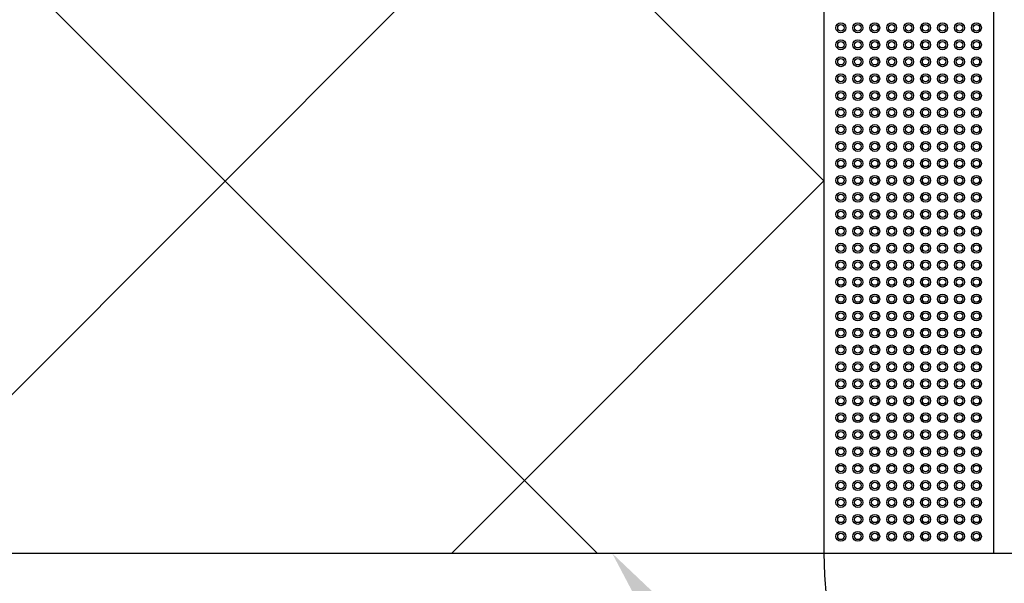
# Model space of a CAD drawing. Units: feet. Extents: x -54 to 482, y 36 to 131.
# Drawn here: x 438 to 450, y 101 to 108 of the extents above; entities that cross this region are included whole.
import ezdxf
from ezdxf import colors
from ezdxf.entities.mleader import LeaderData, LeaderLine
from ezdxf.math import Vec2, Vec3

# ---------------------------------------------------------------- set-up
doc = ezdxf.new("R2010")
doc.units = ezdxf.units.FT
doc.header["$MEASUREMENT"] = 0
for name, color, linetype in [('C-ANNO-LABL', 4, 'Continuous'), ('C-HTCH-ADA-N', 53, 'Continuous'), ('C-ROAD-CONC-N', 2, 'Continuous')]:
    doc.layers.add(name, color=color, linetype=linetype)
doc.styles.add('CLV-Standard', font='swiss.ttf')
doc.styles.add('CLV-Standard.10', font='swiss.ttf', dxfattribs={"height": 0.1})
doc.styles.add('FREEHAND_1', font='simplex.shx')
doc.dimstyles.new('ARROW_1_OR_PS', dxfattribs={"dimtxt": 0.1, "dimasz": 0.125, "dimexe": 0.1, "dimexo": 0.0625, "dimgap": 0.035, "dimtad": 3, "dimdec": 4, "dimlfac": 12, "dimzin": 0, "dimdsep": 46, "dimlunit": 4, "dimtxsty": 'FREEHAND_1', "dimcen": 0.09, "dimclrt": 2, "dimadec": 0, "dimazin": 0, "dimtfac": 1, "dimtdec": 4, "dimtmove": 0, "dimatfit": 3, "dimfxl": 1, "dimfrac": 2, "dimtolj": 1, "dimtzin": 0, "dimarcsym": 0})

# ---------------------------------------------------------------- blocks, each defined once
blk = doc.blocks.new('*D58')
at = {"layer": 'C-ANNO-LABL', "color": 0, "lineweight": -2, "ltscale": 0.01, "transparency": 16777216}
for p, q in [((447.56, 101.303), (454.584, 101.303)), ((454.484, 100.303), (454.484, 97.303)), ((452.56, 96.303), (454.584, 96.303))]:
    blk.add_line(p, q, dxfattribs=at)
at = {"layer": 'C-ANNO-LABL', "color": 0, "ltscale": 0.01, "transparency": 16777216}
for points in [[(454.317, 100.303), (454.65, 100.303), (454.484, 101.303)], [(454.317, 97.303), (454.65, 97.303), (454.484, 96.303)]]:
    blk.add_solid(points, dxfattribs=at)
at = {"layer": 'Defpoints', "color": 0, "ltscale": 0.01, "transparency": 16777216}
for p in [(447.498, 101.303), (452.498, 96.303), (454.484, 96.303)]:
    blk.add_point(p, dxfattribs=at)
at = {"layer": 'C-ANNO-LABL', "ltscale": 0.01, "transparency": 16777216, "insert": (453.47, 98.803), "char_height": 1, "attachment_point": 5, "rotation": 90, "style": 'CLV-Standard'}
blk.add_mtext('\\A1;5\'-0"', dxfattribs=at)

msp = doc.modelspace()

# ---------------------------------------------------------------- linework, layer by layer
at = {"layer": 'C-HTCH-ADA-N', "ltscale": 0.01}
for p in [(449.4977403, 116.3029733), (447.4977403, 101.3029733)]:
    msp.add_line(p, (449.4977403, 101.3029733), dxfattribs=at)
for centre, radius in [((447.6977403, 107.5029733), 0.0583333), ((447.6977403, 107.5029733), 0.0379167), ((447.8977403, 107.5029733), 0.0583333), ((447.8977403, 107.5029733), 0.0379167), ((448.0977403, 107.5029733), 0.0583333), ((448.0977403, 107.5029733), 0.0379167), ((448.2977403, 107.5029733), 0.0583333), ((448.2977403, 107.5029733), 0.0379167), ((448.4977403, 107.5029733), 0.0583333), ((448.4977403, 107.5029733), 0.0379167), ((448.6977403, 107.5029733), 0.0583333), ((448.6977403, 107.5029733), 0.0379167), ((448.8977403, 107.5029733), 0.0583333), ((448.8977403, 107.5029733), 0.0379167), ((449.0977403, 107.5029733), 0.0583333), ((449.0977403, 107.5029733), 0.0379167), ((449.2977403, 107.5029733), 0.0583333), ((449.2977403, 107.5029733), 0.0379167), ((447.6977403, 107.3029733), 0.0583333), ((447.6977403, 107.3029733), 0.0379167), ((447.8977403, 107.3029733), 0.0583333), ((447.8977403, 107.3029733), 0.0379167), ((448.0977403, 107.3029733), 0.0583333), ((448.0977403, 107.3029733), 0.0379167), ((448.2977403, 107.3029733), 0.0583333), ((448.2977403, 107.3029733), 0.0379167), ((448.4977403, 107.3029733), 0.0583333), ((448.4977403, 107.3029733), 0.0379167), ((448.6977403, 107.3029733), 0.0583333), ((448.6977403, 107.3029733), 0.0379167), ((448.8977403, 107.3029733), 0.0583333), ((448.8977403, 107.3029733), 0.0379167), ((449.0977403, 107.3029733), 0.0583333), ((449.0977403, 107.3029733), 0.0379167), ((449.2977403, 107.3029733), 0.0583333), ((449.2977403, 107.3029733), 0.0379167), ((447.6977403, 107.1029733), 0.0583333), ((447.6977403, 107.1029733), 0.0379167), ((447.8977403, 107.1029733), 0.0583333), ((447.8977403, 107.1029733), 0.0379167), ((448.0977403, 107.1029733), 0.0583333), ((448.0977403, 107.1029733), 0.0379167), ((448.2977403, 107.1029733), 0.0583333), ((448.2977403, 107.1029733), 0.0379167), ((448.4977403, 107.1029733), 0.0583333), ((448.4977403, 107.1029733), 0.0379167), ((448.6977403, 107.1029733), 0.0583333), ((448.6977403, 107.1029733), 0.0379167), ((448.8977403, 107.1029733), 0.0583333), ((448.8977403, 107.1029733), 0.0379167), ((449.0977403, 107.1029733), 0.0583333), ((449.0977403, 107.1029733), 0.0379167), ((449.2977403, 107.1029733), 0.0583333), ((449.2977403, 107.1029733), 0.0379167), ((447.6977403, 106.9029733), 0.0583333), ((447.8977403, 106.9029733), 0.0583333), ((448.0977403, 106.9029733), 0.0583333), ((448.2977403, 106.9029733), 0.0583333), ((448.4977403, 106.9029733), 0.0583333), ((448.6977403, 106.9029733), 0.0583333), ((448.8977403, 106.9029733), 0.0583333), ((449.0977403, 106.9029733), 0.0583333), ((449.2977403, 106.9029733), 0.0583333), ((447.6977403, 106.9029733), 0.0379167), ((447.8977403, 106.9029733), 0.0379167), ((448.0977403, 106.9029733), 0.0379167), ((448.2977403, 106.9029733), 0.0379167), ((448.4977403, 106.9029733), 0.0379167), ((448.6977403, 106.9029733), 0.0379167), ((448.8977403, 106.9029733), 0.0379167), ((449.0977403, 106.9029733), 0.0379167), ((449.2977403, 106.9029733), 0.0379167), ((447.6977403, 106.7029733), 0.0583333), ((447.6977403, 106.7029733), 0.0379167), ((447.8977403, 106.7029733), 0.0583333), ((447.8977403, 106.7029733), 0.0379167), ((448.0977403, 106.7029733), 0.0583333), ((448.0977403, 106.7029733), 0.0379167), ((448.2977403, 106.7029733), 0.0583333), ((448.2977403, 106.7029733), 0.0379167), ((448.4977403, 106.7029733), 0.0583333), ((448.4977403, 106.7029733), 0.0379167), ((448.6977403, 106.7029733), 0.0583333), ((448.6977403, 106.7029733), 0.0379167), ((448.8977403, 106.7029733), 0.0583333), ((448.8977403, 106.7029733), 0.0379167), ((449.0977403, 106.7029733), 0.0583333), ((449.0977403, 106.7029733), 0.0379167), ((449.2977403, 106.7029733), 0.0583333), ((449.2977403, 106.7029733), 0.0379167), ((447.6977403, 106.5029733), 0.0583333), ((447.6977403, 106.5029733), 0.0379167), ((447.8977403, 106.5029733), 0.0583333), ((447.8977403, 106.5029733), 0.0379167), ((448.0977403, 106.5029733), 0.0583333), ((448.0977403, 106.5029733), 0.0379167), ((448.2977403, 106.5029733), 0.0583333), ((448.2977403, 106.5029733), 0.0379167), ((448.4977403, 106.5029733), 0.0583333), ((448.4977403, 106.5029733), 0.0379167), ((448.6977403, 106.5029733), 0.0583333), ((448.6977403, 106.5029733), 0.0379167), ((448.8977403, 106.5029733), 0.0583333), ((448.8977403, 106.5029733), 0.0379167), ((449.0977403, 106.5029733), 0.0583333), ((449.0977403, 106.5029733), 0.0379167), ((449.2977403, 106.5029733), 0.0583333), ((449.2977403, 106.5029733), 0.0379167), ((447.6977403, 106.3029733), 0.0583333), ((447.6977403, 106.3029733), 0.0379167), ((447.8977403, 106.3029733), 0.0583333), ((447.8977403, 106.3029733), 0.0379167), ((448.0977403, 106.3029733), 0.0583333), ((448.0977403, 106.3029733), 0.0379167), ((448.2977403, 106.3029733), 0.0583333), ((448.2977403, 106.3029733), 0.0379167), ((448.4977403, 106.3029733), 0.0583333), ((448.4977403, 106.3029733), 0.0379167), ((448.6977403, 106.3029733), 0.0583333), ((448.6977403, 106.3029733), 0.0379167), ((448.8977403, 106.3029733), 0.0583333), ((448.8977403, 106.3029733), 0.0379167), ((449.0977403, 106.3029733), 0.0583333), ((449.0977403, 106.3029733), 0.0379167), ((449.2977403, 106.3029733), 0.0583333), ((449.2977403, 106.3029733), 0.0379167), ((447.6977403, 106.1029733), 0.0583333), ((447.6977403, 106.1029733), 0.0379167), ((447.8977403, 106.1029733), 0.0583333), ((447.8977403, 106.1029733), 0.0379167), ((448.0977403, 106.1029733), 0.0583333), ((448.0977403, 106.1029733), 0.0379167), ((448.2977403, 106.1029733), 0.0583333), ((448.2977403, 106.1029733), 0.0379167), ((448.4977403, 106.1029733), 0.0583333), ((448.4977403, 106.1029733), 0.0379167), ((448.6977403, 106.1029733), 0.0583333), ((448.6977403, 106.1029733), 0.0379167), ((448.8977403, 106.1029733), 0.0583333), ((448.8977403, 106.1029733), 0.0379167), ((449.0977403, 106.1029733), 0.0583333), ((449.0977403, 106.1029733), 0.0379167), ((449.2977403, 106.1029733), 0.0583333), ((449.2977403, 106.1029733), 0.0379167), ((447.6977403, 105.9029733), 0.0583333), ((447.6977403, 105.9029733), 0.0379167), ((447.8977403, 105.9029733), 0.0583333), ((447.8977403, 105.9029733), 0.0379167), ((448.0977403, 105.9029733), 0.0583333), ((448.0977403, 105.9029733), 0.0379167), ((448.2977403, 105.9029733), 0.0583333), ((448.2977403, 105.9029733), 0.0379167), ((448.4977403, 105.9029733), 0.0583333), ((448.4977403, 105.9029733), 0.0379167), ((448.6977403, 105.9029733), 0.0583333), ((448.6977403, 105.9029733), 0.0379167), ((448.8977403, 105.9029733), 0.0583333), ((448.8977403, 105.9029733), 0.0379167), ((449.0977403, 105.9029733), 0.0583333), ((449.0977403, 105.9029733), 0.0379167), ((449.2977403, 105.9029733), 0.0583333), ((449.2977403, 105.9029733), 0.0379167), ((447.6977403, 105.7029733), 0.0583333), ((447.6977403, 105.7029733), 0.0379167), ((447.8977403, 105.7029733), 0.0583333), ((447.8977403, 105.7029733), 0.0379167), ((448.0977403, 105.7029733), 0.0583333), ((448.0977403, 105.7029733), 0.0379167), ((448.2977403, 105.7029733), 0.0583333), ((448.2977403, 105.7029733), 0.0379167), ((448.4977403, 105.7029733), 0.0583333), ((448.4977403, 105.7029733), 0.0379167), ((448.6977403, 105.7029733), 0.0583333), ((448.6977403, 105.7029733), 0.0379167), ((448.8977403, 105.7029733), 0.0583333), ((448.8977403, 105.7029733), 0.0379167), ((449.0977403, 105.7029733), 0.0583333), ((449.0977403, 105.7029733), 0.0379167), ((449.2977403, 105.7029733), 0.0583333), ((449.2977403, 105.7029733), 0.0379167), ((447.6977403, 105.5029733), 0.0583333), ((447.8977403, 105.5029733), 0.0583333), ((448.0977403, 105.5029733), 0.0583333), ((448.2977403, 105.5029733), 0.0583333), ((448.4977403, 105.5029733), 0.0583333), ((448.6977403, 105.5029733), 0.0583333), ((448.8977403, 105.5029733), 0.0583333), ((449.0977403, 105.5029733), 0.0583333), ((449.2977403, 105.5029733), 0.0583333), ((447.6977403, 105.5029733), 0.0379167), ((447.8977403, 105.5029733), 0.0379167), ((448.0977403, 105.5029733), 0.0379167), ((448.2977403, 105.5029733), 0.0379167), ((448.4977403, 105.5029733), 0.0379167), ((448.6977403, 105.5029733), 0.0379167), ((448.8977403, 105.5029733), 0.0379167), ((449.0977403, 105.5029733), 0.0379167), ((449.2977403, 105.5029733), 0.0379167), ((447.6977403, 105.3029733), 0.0583333), ((447.6977403, 105.3029733), 0.0379167), ((447.8977403, 105.3029733), 0.0583333), ((447.8977403, 105.3029733), 0.0379167), ((448.0977403, 105.3029733), 0.0583333), ((448.0977403, 105.3029733), 0.0379167), ((448.2977403, 105.3029733), 0.0583333), ((448.2977403, 105.3029733), 0.0379167), ((448.4977403, 105.3029733), 0.0583333), ((448.4977403, 105.3029733), 0.0379167), ((448.6977403, 105.3029733), 0.0583333), ((448.6977403, 105.3029733), 0.0379167), ((448.8977403, 105.3029733), 0.0583333), ((448.8977403, 105.3029733), 0.0379167), ((449.0977403, 105.3029733), 0.0583333), ((449.0977403, 105.3029733), 0.0379167), ((449.2977403, 105.3029733), 0.0583333), ((449.2977403, 105.3029733), 0.0379167), ((447.6977403, 105.1029733), 0.0583333), ((447.6977403, 105.1029733), 0.0379167), ((447.8977403, 105.1029733), 0.0583333), ((447.8977403, 105.1029733), 0.0379167), ((448.0977403, 105.1029733), 0.0583333), ((448.0977403, 105.1029733), 0.0379167), ((448.2977403, 105.1029733), 0.0583333), ((448.2977403, 105.1029733), 0.0379167), ((448.4977403, 105.1029733), 0.0583333), ((448.4977403, 105.1029733), 0.0379167), ((448.6977403, 105.1029733), 0.0583333), ((448.6977403, 105.1029733), 0.0379167), ((448.8977403, 105.1029733), 0.0583333), ((448.8977403, 105.1029733), 0.0379167), ((449.0977403, 105.1029733), 0.0583333), ((449.0977403, 105.1029733), 0.0379167), ((449.2977403, 105.1029733), 0.0583333), ((449.2977403, 105.1029733), 0.0379167), ((447.6977403, 104.9029733), 0.0583333), ((447.6977403, 104.9029733), 0.0379167), ((447.8977403, 104.9029733), 0.0583333), ((447.8977403, 104.9029733), 0.0379167), ((448.0977403, 104.9029733), 0.0583333), ((448.0977403, 104.9029733), 0.0379167), ((448.2977403, 104.9029733), 0.0583333), ((448.2977403, 104.9029733), 0.0379167), ((448.4977403, 104.9029733), 0.0583333), ((448.4977403, 104.9029733), 0.0379167), ((448.6977403, 104.9029733), 0.0583333), ((448.6977403, 104.9029733), 0.0379167), ((448.8977403, 104.9029733), 0.0583333), ((448.8977403, 104.9029733), 0.0379167), ((449.0977403, 104.9029733), 0.0583333), ((449.0977403, 104.9029733), 0.0379167), ((449.2977403, 104.9029733), 0.0583333), ((449.2977403, 104.9029733), 0.0379167), ((447.6977403, 104.7029733), 0.0583333), ((447.6977403, 104.7029733), 0.0379167), ((447.8977403, 104.7029733), 0.0583333), ((447.8977403, 104.7029733), 0.0379167), ((448.0977403, 104.7029733), 0.0583333), ((448.0977403, 104.7029733), 0.0379167), ((448.2977403, 104.7029733), 0.0583333), ((448.2977403, 104.7029733), 0.0379167), ((448.4977403, 104.7029733), 0.0583333), ((448.4977403, 104.7029733), 0.0379167), ((448.6977403, 104.7029733), 0.0583333), ((448.6977403, 104.7029733), 0.0379167), ((448.8977403, 104.7029733), 0.0583333), ((448.8977403, 104.7029733), 0.0379167), ((449.0977403, 104.7029733), 0.0583333), ((449.0977403, 104.7029733), 0.0379167), ((449.2977403, 104.7029733), 0.0583333), ((449.2977403, 104.7029733), 0.0379167), ((447.6977403, 104.5029733), 0.0583333), ((447.6977403, 104.5029733), 0.0379167), ((447.8977403, 104.5029733), 0.0583333), ((447.8977403, 104.5029733), 0.0379167), ((448.0977403, 104.5029733), 0.0583333), ((448.0977403, 104.5029733), 0.0379167), ((448.2977403, 104.5029733), 0.0583333), ((448.2977403, 104.5029733), 0.0379167), ((448.4977403, 104.5029733), 0.0583333), ((448.4977403, 104.5029733), 0.0379167), ((448.6977403, 104.5029733), 0.0583333), ((448.6977403, 104.5029733), 0.0379167), ((448.8977403, 104.5029733), 0.0583333), ((448.8977403, 104.5029733), 0.0379167), ((449.0977403, 104.5029733), 0.0583333), ((449.0977403, 104.5029733), 0.0379167), ((449.2977403, 104.5029733), 0.0583333), ((449.2977403, 104.5029733), 0.0379167), ((447.6977403, 104.3029733), 0.0583333), ((447.6977403, 104.3029733), 0.0379167), ((447.8977403, 104.3029733), 0.0583333), ((447.8977403, 104.3029733), 0.0379167), ((448.0977403, 104.3029733), 0.0583333), ((448.0977403, 104.3029733), 0.0379167), ((448.2977403, 104.3029733), 0.0583333), ((448.2977403, 104.3029733), 0.0379167), ((448.4977403, 104.3029733), 0.0583333), ((448.4977403, 104.3029733), 0.0379167), ((448.6977403, 104.3029733), 0.0583333), ((448.6977403, 104.3029733), 0.0379167), ((448.8977403, 104.3029733), 0.0583333), ((448.8977403, 104.3029733), 0.0379167), ((449.0977403, 104.3029733), 0.0583333), ((449.0977403, 104.3029733), 0.0379167), ((449.2977403, 104.3029733), 0.0583333), ((449.2977403, 104.3029733), 0.0379167), ((447.6977403, 104.1029733), 0.0583333), ((447.8977403, 104.1029733), 0.0583333), ((448.0977403, 104.1029733), 0.0583333), ((448.2977403, 104.1029733), 0.0583333), ((448.4977403, 104.1029733), 0.0583333), ((448.6977403, 104.1029733), 0.0583333), ((448.8977403, 104.1029733), 0.0583333), ((449.0977403, 104.1029733), 0.0583333), ((449.2977403, 104.1029733), 0.0583333), ((447.6977403, 104.1029733), 0.0379167), ((447.8977403, 104.1029733), 0.0379167), ((448.0977403, 104.1029733), 0.0379167), ((448.2977403, 104.1029733), 0.0379167), ((448.4977403, 104.1029733), 0.0379167), ((448.6977403, 104.1029733), 0.0379167), ((448.8977403, 104.1029733), 0.0379167), ((449.0977403, 104.1029733), 0.0379167), ((449.2977403, 104.1029733), 0.0379167), ((447.6977403, 103.9029733), 0.0583333), ((447.6977403, 103.9029733), 0.0379167), ((447.8977403, 103.9029733), 0.0583333), ((447.8977403, 103.9029733), 0.0379167), ((448.0977403, 103.9029733), 0.0583333), ((448.0977403, 103.9029733), 0.0379167), ((448.2977403, 103.9029733), 0.0583333), ((448.2977403, 103.9029733), 0.0379167), ((448.4977403, 103.9029733), 0.0583333), ((448.4977403, 103.9029733), 0.0379167), ((448.6977403, 103.9029733), 0.0583333), ((448.6977403, 103.9029733), 0.0379167), ((448.8977403, 103.9029733), 0.0583333), ((448.8977403, 103.9029733), 0.0379167), ((449.0977403, 103.9029733), 0.0583333), ((449.0977403, 103.9029733), 0.0379167), ((449.2977403, 103.9029733), 0.0583333), ((449.2977403, 103.9029733), 0.0379167), ((447.6977403, 103.7029733), 0.0583333), ((447.6977403, 103.7029733), 0.0379167), ((447.8977403, 103.7029733), 0.0583333), ((447.8977403, 103.7029733), 0.0379167), ((448.0977403, 103.7029733), 0.0583333), ((448.0977403, 103.7029733), 0.0379167), ((448.2977403, 103.7029733), 0.0583333), ((448.2977403, 103.7029733), 0.0379167), ((448.4977403, 103.7029733), 0.0583333), ((448.4977403, 103.7029733), 0.0379167), ((448.6977403, 103.7029733), 0.0583333), ((448.6977403, 103.7029733), 0.0379167), ((448.8977403, 103.7029733), 0.0583333), ((448.8977403, 103.7029733), 0.0379167), ((449.0977403, 103.7029733), 0.0583333), ((449.0977403, 103.7029733), 0.0379167), ((449.2977403, 103.7029733), 0.0583333), ((449.2977403, 103.7029733), 0.0379167), ((447.6977403, 103.5029733), 0.0583333), ((447.6977403, 103.5029733), 0.0379167), ((447.8977403, 103.5029733), 0.0583333), ((447.8977403, 103.5029733), 0.0379167), ((448.0977403, 103.5029733), 0.0583333), ((448.0977403, 103.5029733), 0.0379167), ((448.2977403, 103.5029733), 0.0583333), ((448.2977403, 103.5029733), 0.0379167), ((448.4977403, 103.5029733), 0.0583333), ((448.4977403, 103.5029733), 0.0379167), ((448.6977403, 103.5029733), 0.0583333), ((448.6977403, 103.5029733), 0.0379167), ((448.8977403, 103.5029733), 0.0583333), ((448.8977403, 103.5029733), 0.0379167), ((449.0977403, 103.5029733), 0.0583333), ((449.0977403, 103.5029733), 0.0379167), ((449.2977403, 103.5029733), 0.0583333), ((449.2977403, 103.5029733), 0.0379167), ((447.6977403, 103.3029733), 0.0583333), ((447.8977403, 103.3029733), 0.0583333), ((448.0977403, 103.3029733), 0.0583333), ((448.2977403, 103.3029733), 0.0583333), ((448.4977403, 103.3029733), 0.0583333), ((448.6977403, 103.3029733), 0.0583333), ((448.8977403, 103.3029733), 0.0583333), ((449.0977403, 103.3029733), 0.0583333), ((449.2977403, 103.3029733), 0.0583333), ((447.6977403, 103.3029733), 0.0379167), ((447.8977403, 103.3029733), 0.0379167), ((448.0977403, 103.3029733), 0.0379167), ((448.2977403, 103.3029733), 0.0379167), ((448.4977403, 103.3029733), 0.0379167), ((448.6977403, 103.3029733), 0.0379167), ((448.8977403, 103.3029733), 0.0379167), ((449.0977403, 103.3029733), 0.0379167), ((449.2977403, 103.3029733), 0.0379167), ((447.6977403, 103.1029733), 0.0583333), ((447.6977403, 103.1029733), 0.0379167), ((447.8977403, 103.1029733), 0.0583333), ((447.8977403, 103.1029733), 0.0379167), ((448.0977403, 103.1029733), 0.0583333), ((448.0977403, 103.1029733), 0.0379167), ((448.2977403, 103.1029733), 0.0583333), ((448.2977403, 103.1029733), 0.0379167), ((448.4977403, 103.1029733), 0.0583333), ((448.4977403, 103.1029733), 0.0379167), ((448.6977403, 103.1029733), 0.0583333), ((448.6977403, 103.1029733), 0.0379167), ((448.8977403, 103.1029733), 0.0583333), ((448.8977403, 103.1029733), 0.0379167), ((449.0977403, 103.1029733), 0.0583333), ((449.0977403, 103.1029733), 0.0379167), ((449.2977403, 103.1029733), 0.0583333), ((449.2977403, 103.1029733), 0.0379167), ((447.6977403, 102.9029733), 0.0583333), ((447.6977403, 102.9029733), 0.0379167), ((447.8977403, 102.9029733), 0.0583333), ((447.8977403, 102.9029733), 0.0379167), ((448.0977403, 102.9029733), 0.0583333), ((448.0977403, 102.9029733), 0.0379167), ((448.2977403, 102.9029733), 0.0583333), ((448.2977403, 102.9029733), 0.0379167), ((448.4977403, 102.9029733), 0.0583333), ((448.4977403, 102.9029733), 0.0379167), ((448.6977403, 102.9029733), 0.0583333), ((448.6977403, 102.9029733), 0.0379167), ((448.8977403, 102.9029733), 0.0583333), ((448.8977403, 102.9029733), 0.0379167), ((449.0977403, 102.9029733), 0.0583333), ((449.0977403, 102.9029733), 0.0379167), ((449.2977403, 102.9029733), 0.0583333), ((449.2977403, 102.9029733), 0.0379167), ((447.6977403, 102.7029733), 0.0583333), ((447.6977403, 102.7029733), 0.0379167), ((447.8977403, 102.7029733), 0.0583333), ((447.8977403, 102.7029733), 0.0379167), ((448.0977403, 102.7029733), 0.0583333), ((448.0977403, 102.7029733), 0.0379167), ((448.2977403, 102.7029733), 0.0583333), ((448.2977403, 102.7029733), 0.0379167), ((448.4977403, 102.7029733), 0.0583333), ((448.4977403, 102.7029733), 0.0379167), ((448.6977403, 102.7029733), 0.0583333), ((448.6977403, 102.7029733), 0.0379167), ((448.8977403, 102.7029733), 0.0583333), ((448.8977403, 102.7029733), 0.0379167), ((449.0977403, 102.7029733), 0.0583333), ((449.0977403, 102.7029733), 0.0379167), ((449.2977403, 102.7029733), 0.0583333), ((449.2977403, 102.7029733), 0.0379167), ((447.6977403, 102.5029733), 0.0583333), ((447.6977403, 102.5029733), 0.0379167), ((447.8977403, 102.5029733), 0.0583333), ((447.8977403, 102.5029733), 0.0379167), ((448.0977403, 102.5029733), 0.0583333), ((448.0977403, 102.5029733), 0.0379167), ((448.2977403, 102.5029733), 0.0583333), ((448.2977403, 102.5029733), 0.0379167), ((448.4977403, 102.5029733), 0.0583333), ((448.4977403, 102.5029733), 0.0379167), ((448.6977403, 102.5029733), 0.0583333), ((448.6977403, 102.5029733), 0.0379167), ((448.8977403, 102.5029733), 0.0583333), ((448.8977403, 102.5029733), 0.0379167), ((449.0977403, 102.5029733), 0.0583333), ((449.0977403, 102.5029733), 0.0379167), ((449.2977403, 102.5029733), 0.0583333), ((449.2977403, 102.5029733), 0.0379167), ((447.6977403, 102.3029733), 0.0583333), ((447.6977403, 102.3029733), 0.0379167), ((447.8977403, 102.3029733), 0.0583333), ((447.8977403, 102.3029733), 0.0379167), ((448.0977403, 102.3029733), 0.0583333), ((448.0977403, 102.3029733), 0.0379167), ((448.2977403, 102.3029733), 0.0583333), ((448.2977403, 102.3029733), 0.0379167), ((448.4977403, 102.3029733), 0.0583333), ((448.4977403, 102.3029733), 0.0379167), ((448.6977403, 102.3029733), 0.0583333), ((448.6977403, 102.3029733), 0.0379167), ((448.8977403, 102.3029733), 0.0583333), ((448.8977403, 102.3029733), 0.0379167), ((449.0977403, 102.3029733), 0.0583333), ((449.0977403, 102.3029733), 0.0379167), ((449.2977403, 102.3029733), 0.0583333), ((449.2977403, 102.3029733), 0.0379167), ((447.6977403, 102.1029733), 0.0583333), ((447.6977403, 102.1029733), 0.0379167), ((447.8977403, 102.1029733), 0.0583333), ((447.8977403, 102.1029733), 0.0379167), ((448.0977403, 102.1029733), 0.0583333), ((448.0977403, 102.1029733), 0.0379167), ((448.2977403, 102.1029733), 0.0583333), ((448.2977403, 102.1029733), 0.0379167), ((448.4977403, 102.1029733), 0.0583333), ((448.4977403, 102.1029733), 0.0379167), ((448.6977403, 102.1029733), 0.0583333), ((448.6977403, 102.1029733), 0.0379167), ((448.8977403, 102.1029733), 0.0583333), ((448.8977403, 102.1029733), 0.0379167), ((449.0977403, 102.1029733), 0.0583333), ((449.0977403, 102.1029733), 0.0379167), ((449.2977403, 102.1029733), 0.0583333), ((449.2977403, 102.1029733), 0.0379167), ((447.6977403, 101.9029733), 0.0583333), ((447.8977403, 101.9029733), 0.0583333), ((448.0977403, 101.9029733), 0.0583333), ((448.2977403, 101.9029733), 0.0583333), ((448.4977403, 101.9029733), 0.0583333), ((448.6977403, 101.9029733), 0.0583333), ((448.8977403, 101.9029733), 0.0583333), ((449.0977403, 101.9029733), 0.0583333), ((449.2977403, 101.9029733), 0.0583333), ((447.6977403, 101.9029733), 0.0379167), ((447.8977403, 101.9029733), 0.0379167), ((448.0977403, 101.9029733), 0.0379167), ((448.2977403, 101.9029733), 0.0379167), ((448.4977403, 101.9029733), 0.0379167), ((448.6977403, 101.9029733), 0.0379167), ((448.8977403, 101.9029733), 0.0379167), ((449.0977403, 101.9029733), 0.0379167), ((449.2977403, 101.9029733), 0.0379167), ((447.6977403, 101.7029733), 0.0583333), ((447.6977403, 101.7029733), 0.0379167), ((447.8977403, 101.7029733), 0.0583333), ((447.8977403, 101.7029733), 0.0379167), ((448.0977403, 101.7029733), 0.0583333), ((448.0977403, 101.7029733), 0.0379167), ((448.2977403, 101.7029733), 0.0583333), ((448.2977403, 101.7029733), 0.0379167), ((448.4977403, 101.7029733), 0.0583333), ((448.4977403, 101.7029733), 0.0379167), ((448.6977403, 101.7029733), 0.0583333), ((448.6977403, 101.7029733), 0.0379167), ((448.8977403, 101.7029733), 0.0583333), ((448.8977403, 101.7029733), 0.0379167), ((449.0977403, 101.7029733), 0.0583333), ((449.0977403, 101.7029733), 0.0379167), ((449.2977403, 101.7029733), 0.0583333), ((449.2977403, 101.7029733), 0.0379167), ((447.6977403, 101.5029733), 0.0583333), ((447.6977403, 101.5029733), 0.0379167), ((447.8977403, 101.5029733), 0.0583333), ((447.8977403, 101.5029733), 0.0379167), ((448.0977403, 101.5029733), 0.0583333), ((448.0977403, 101.5029733), 0.0379167), ((448.2977403, 101.5029733), 0.0583333), ((448.2977403, 101.5029733), 0.0379167), ((448.4977403, 101.5029733), 0.0583333), ((448.4977403, 101.5029733), 0.0379167), ((448.6977403, 101.5029733), 0.0583333), ((448.6977403, 101.5029733), 0.0379167), ((448.8977403, 101.5029733), 0.0583333), ((448.8977403, 101.5029733), 0.0379167), ((449.0977403, 101.5029733), 0.0583333), ((449.0977403, 101.5029733), 0.0379167), ((449.2977403, 101.5029733), 0.0583333), ((449.2977403, 101.5029733), 0.0379167)]:
    msp.add_circle(centre, radius, dxfattribs=at)
at = {"layer": 'C-ROAD-CONC-N', "color": 1}
for p, q in [((429.8200708, 116.3029733), (444.8200708, 101.3029733)), ((436.8911386, 116.3029733), (447.4977403, 105.6963716)), ((436.0332742, 101.3029733), (447.4977403, 112.7674394)), ((443.104342, 101.3029733), (447.4977403, 105.6963716))]:
    msp.add_line(p, q, dxfattribs=at)
at = {"layer": 'C-ROAD-CONC-N', "color": 3, "ltscale": 0.01}
for p in [(447.4977403, 116.3029733), (426.2845369, 101.3029733)]:
    msp.add_line(p, (447.4977403, 101.3029733), dxfattribs=at)
msp.add_arc((452.4977403, 101.3029733), 5, 180, 270, dxfattribs=at)

# ---------------------------------------------------------------- dimensions: what is measured, and where the dimension line sits
at = {"layer": 'C-ANNO-LABL', "ltscale": 0.01}
dim = msp.add_linear_dim(base=(454.4838231, 96.3029733), p1=(447.4977403, 101.3029733), p2=(452.4977403, 96.3029733), angle=90, text='5\'-0"', dimstyle='ARROW_1_OR_PS', override={"dimtxt": 1, "dimasz": 1, "dimgap": 0.5, "dimtxsty": 'CLV-Standard', "dimclrt": 256}, dxfattribs=at)
dim.commit()
dim.dimension.update_dxf_attribs({"geometry": '*D58', "text_midpoint": (454.4838231, 98.8029733), "dimtype": 160})

# ---------------------------------------------------------------- leaders
at = {"layer": 'C-ANNO-LABL'}
ml = msp.add_multileader_mtext('Standard', dxfattribs=at)
ml.set_content('DARK GRAY CONCRETE SEE\\PHARDSCAPE LEGEND ON SHEET XX\\PFOR HS-4 FINISH', color=256, style='CLV-Standard.10')
ml.set_leader_properties()
ml.build(insert=Vec2(0, 0))
ml.multileader.update_dxf_attribs({"text_left_attachment_type": 2, "text_right_attachment_type": 2, "dogleg_length": 0.1, "arrow_head_size": 1, "scale": 10})
ctx = ml.context
ctx.base_point, ctx.scale, ctx.char_height, ctx.arrow_head_size, ctx.landing_gap_size, ctx.plane_origin = Vec3(456.0728343, 122.3029733), 10, 1, 1, 0.5, Vec3(476.2411873, 143.9275647)
ctx.left_attachment, ctx.right_attachment = 2, 2
notes = []
notes.append((ctx, [(1, (1, 1, 0), (455.0728343, 122.3029733), (1, 0), 1, [(0, [(444.3911386, 111.3029733)], 0, [])])]))
ctx.mtext.insert, ctx.mtext.flow_direction = Vec3(456.5728343, 124.5222537), 5
ml = msp.add_multileader_mtext('Standard', dxfattribs=at)
ml.set_content('EXPANSION JOINT', color=256, style='CLV-Standard.10')
ml.set_leader_properties()
ml.build(insert=Vec2(0, 0))
ml.multileader.update_dxf_attribs({"text_right_attachment_type": 2, "dogleg_length": 0.1, "arrow_head_size": 1, "scale": 10})
ctx = ml.context
ctx.base_point, ctx.scale, ctx.char_height, ctx.arrow_head_size, ctx.landing_gap_size, ctx.plane_origin = Vec3(451.679436, 93.8080265), 10, 1, 1, 0.5, Vec3(476.847789, 133.9275647)
ctx.right_attachment = 2
notes.append((ctx, [(1, (1, 1, 0), (450.679436, 93.8080265), (1, 0), 1, [(0, [(444.9977403, 101.3029733)], 0, [])])]))
ctx.mtext.insert, ctx.mtext.flow_direction = Vec3(452.179436, 94.3219436), 5
for ctx, leaders in notes:
    for number, flags, end, landing, length, lines in leaders:
        leader = LeaderData()
        leader.index, (leader.has_last_leader_line, leader.has_dogleg_vector, leader.attachment_direction) = number, flags
        leader.last_leader_point, leader.dogleg_vector, leader.dogleg_length = Vec3(end), Vec3(landing), length
        for number, points, colour, breaks in lines:
            line = LeaderLine()
            line.index, line.vertices, line.color, line.breaks = number, Vec3.list(points), colors.encode_raw_color(colour), breaks
            leader.lines.append(line)
        ctx.leaders.append(leader)

doc.saveas('drawing.dxf')
